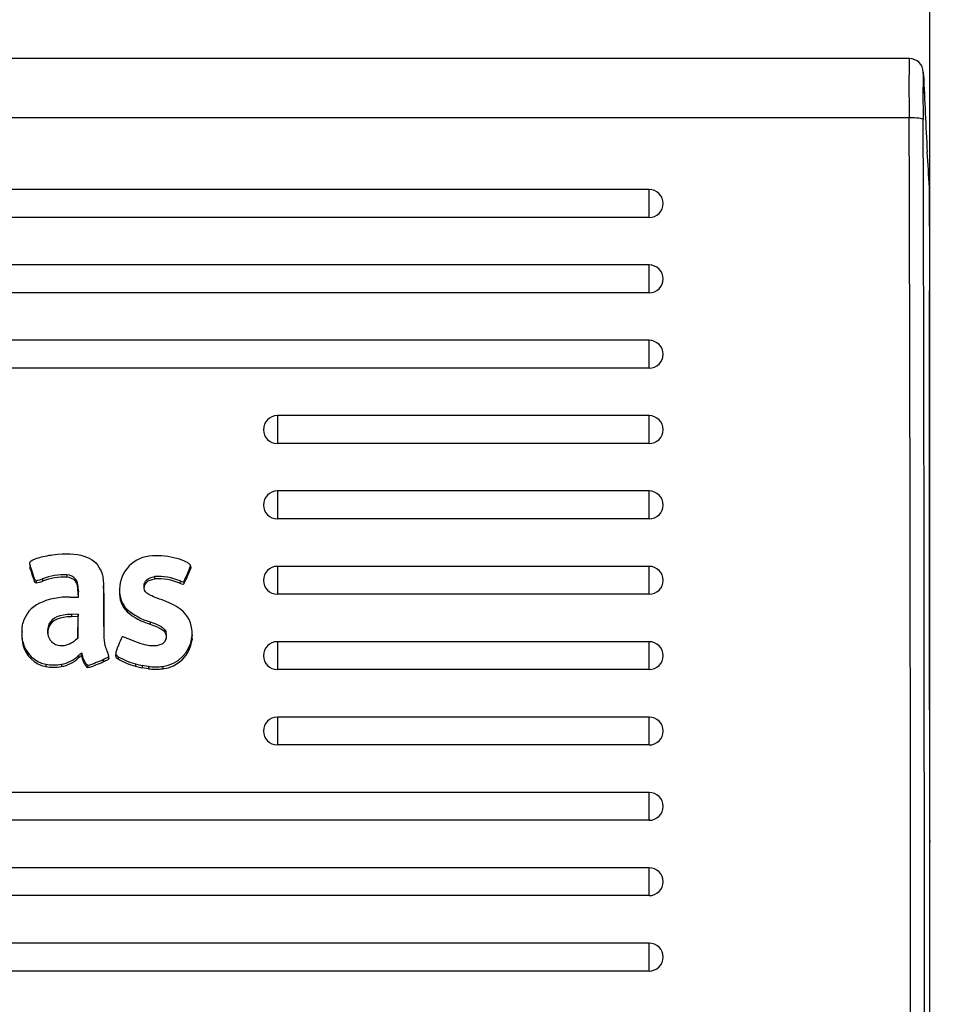
# Model space of a CAD drawing. Units: millimetres. Extents: x 0 to 356, y 0 to 204.
# Drawn here: x 200 to 205, y 43 to 48 of the extents above; entities that cross this region are included whole.
import ezdxf
from ezdxf import colors
from ezdxf.entities.mleader import LeaderData, LeaderLine
from ezdxf.math import Vec2, Vec3

# ---------------------------------------------------------------- set-up
doc = ezdxf.new("R2010")
doc.units = ezdxf.units.MM
for name, color, linetype in [('LIST-08PLAST-720', 7, 'Continuous'), ('PATA-08PLAST-XXX', 7, 'Continuous'), ('Predeterminado', 7, 'Continuous')]:
    doc.layers.add(name, color=color, linetype=linetype)

# ---------------------------------------------------------------- blocks, each defined once
blk = doc.blocks.new('SE2')
at = {"layer": 'LIST-08PLAST-720', "color": 7, "linetype": 'Continuous'}
for p, q in [((204.4151, 48.1959), (154.151, 48.1959)), ((204.4153, 47.9006), (154.1507, 47.9006)), ((203.1173, 47.5424), (155.4473, 47.5424)), ((203.1173, 47.4032), (203.1173, 47.5424)), ((203.1173, 47.4032), (155.4473, 47.4032)), ((203.1173, 47.1664), (155.4473, 47.1664)), ((203.1173, 47.0273), (203.1173, 47.1664)), ((203.1173, 47.0273), (155.4473, 47.0273)), ((203.1173, 46.7905), (155.4473, 46.7905)), ((203.1173, 46.6513), (203.1173, 46.7905)), ((203.1173, 46.6513), (155.4473, 46.6513)), ((201.2623, 46.4145), (201.2623, 46.2754)), ((203.1173, 46.4145), (201.2623, 46.4145)), ((203.1173, 46.2754), (203.1173, 46.4145)), ((203.1173, 46.2754), (201.2623, 46.2754)), ((201.2623, 46.0386), (201.2623, 45.8995)), ((203.1173, 46.0386), (201.2623, 46.0386)), ((203.1173, 45.8995), (203.1173, 46.0386)), ((203.1173, 45.8995), (201.2623, 45.8995)), ((200.0282, 45.6689), (200.0276, 45.6578)), ((200.0367, 45.6414), (200.0361, 45.6303)), ((200.8292, 45.6652), (200.8298, 45.6543)), ((201.2623, 45.6627), (201.2623, 45.5235)), ((203.1173, 45.6627), (201.2623, 45.6627)), ((203.1173, 45.5235), (203.1173, 45.6627)), ((200.0592, 45.5911), (200.0592, 45.5795)), ((200.0901, 45.6002), (200.0903, 45.5886)), ((200.2118, 45.6201), (200.2117, 45.6086)), ((200.2554, 45.5993), (200.2549, 45.588)), ((200.6494, 45.6114), (200.6495, 45.5998)), ((200.7762, 45.5899), (200.776, 45.5784)), ((200.7946, 45.5868), (200.795, 45.5754)), ((200.2689, 45.5394), (200.2683, 45.5284)), ((200.27, 45.5094), (200.2689, 45.5394)), ((200.3949, 45.554), (200.3943, 45.565)), ((200.2283, 45.5082), (200.27, 45.5094)), ((200.269, 45.5094), (200.2683, 45.5284)), ((203.1173, 45.5235), (201.2623, 45.5235)), ((200.5128, 45.4478), (200.5123, 45.4364)), ((200.2684, 45.4243), (200.2353, 45.4232)), ((200.2353, 45.4232), (200.2353, 45.4116)), ((200.2678, 45.4127), (200.2353, 45.4116)), ((200.2668, 45.306), (200.2678, 45.4127)), ((200.2673, 45.3065), (200.2684, 45.4243)), ((200.2684, 45.4243), (200.2678, 45.4127)), ((200.1224, 45.375), (200.1229, 45.3638)), ((200.6278, 45.3863), (200.6276, 45.3748)), ((200.7047, 45.3394), (200.7041, 45.3282)), ((199.9881, 45.338), (199.9875, 45.3271)), ((200.2546, 45.2956), (200.2673, 45.3065)), ((200.8356, 45.3075), (200.8362, 45.2965)), ((200.8376, 45.3259), (200.837, 45.3369)), ((199.9928, 45.2828), (199.9922, 45.2717)), ((201.2623, 45.2867), (201.2623, 45.1476)), ((203.1173, 45.2867), (201.2623, 45.2867)), ((203.1173, 45.1476), (203.1173, 45.2867)), ((200.2681, 45.2162), (200.2685, 45.2048)), ((200.2858, 45.2302), (200.2855, 45.2183)), ((200.2887, 45.2212), (200.2881, 45.2101)), ((200.3933, 45.1977), (200.3935, 45.1862)), ((200.4205, 45.202), (200.4198, 45.2129)), ((200.4198, 45.2118), (200.4204, 45.2007)), ((200.4556, 45.2292), (200.455, 45.2183)), ((200.4684, 45.2119), (200.468, 45.2004)), ((200.1062, 45.1744), (200.106, 45.1628)), ((200.1845, 45.1739), (200.1846, 45.1623)), ((200.3165, 45.169), (200.3165, 45.1574)), ((200.5537, 45.1768), (200.5536, 45.1652)), ((200.5536, 45.1652), (200.5876, 45.1558)), ((200.5537, 45.1768), (200.5877, 45.1673)), ((200.5877, 45.1673), (200.5876, 45.1558)), ((200.6184, 45.1516), (200.5876, 45.1558)), ((200.6184, 45.1631), (200.5877, 45.1673)), ((200.6184, 45.1631), (200.6184, 45.1516)), ((200.6898, 45.1633), (200.6899, 45.1517)), ((203.1173, 45.1476), (201.2623, 45.1476)), ((201.2623, 44.9108), (201.2623, 44.7717)), ((203.1173, 44.9108), (201.2623, 44.9108)), ((203.1173, 44.7717), (203.1173, 44.9108)), ((203.1173, 44.7717), (201.2623, 44.7717)), ((203.1173, 44.5349), (155.4473, 44.5349)), ((203.1173, 44.3957), (203.1173, 44.5349)), ((203.1173, 44.3957), (155.4473, 44.3957)), ((203.1173, 44.1589), (155.4473, 44.1589)), ((203.1173, 44.0198), (203.1173, 44.1589)), ((204.5173, 44.073), (204.5173, 44.1159)), ((204.5173, 43.9119), (204.5173, 44.073)), ((203.1173, 44.0198), (155.4473, 44.0198)), ((204.5173, 43.7945), (204.5173, 43.9126)), ((203.1173, 43.783), (155.4473, 43.783)), ((203.1173, 43.6438), (203.1173, 43.783)), ((203.1173, 43.6438), (155.4473, 43.6438))]:
    blk.add_line(p, q, dxfattribs=at)
for centre, radius, start, end in [((212.9628, 48.0563), 8.5489, 179.06445, 181.04334), ((204.4156, 48.1259), 0.0696, 1.2854, 89.8284), ((210.2402, 48.0159), 5.7564, 178.87627, 181.24221), ((203.2537, 48.0623), 1.2332, 358.1059, 2.9602), ((268.5357, 51.0481), 64.1166, 182.622477, 182.966034), ((-1084.076, 43.951), 1288.4973, 359.8127106, 0.1756276), ((-1189.858, 43.9438), 1394.3488, 359.8267948, 0.1622001), ((208.091, 47.467), 3.5775, 178.0255, 178.622), ((196.7257, 47.4575), 7.7912, 359.27736, 0.99745), ((203.1173, 47.4724), 0.07, 0, 90), ((752.7246, 45.9806), 548.21, 179.855907, 180.160431), ((203.1173, 47.0964), 0.07, 0, 90), ((203.1173, 46.7205), 0.07, 0, 90), ((201.2623, 46.3445), 0.07, 90, 180), ((203.1173, 46.3445), 0.07, 0, 90), ((201.2623, 45.9686), 0.07, 90, 180), ((203.1173, 45.9686), 0.07, 0, 90), ((200.6444, 45.5456), 0.1698, 92.0681, 179.1149), ((200.6613, 45.3587), 0.3573, 73.9053, 93.7021), ((200.3324, 45.8375), 0.5258, 331.5182, 340.8709), ((200.343, 45.8219), 0.5148, 331.3951, 340.9995), ((201.2623, 45.5927), 0.07, 90, 180), ((203.1173, 45.5927), 0.07, 0, 90), ((200.0108, 45.8132), 0.2273, 282.2914, 290.4171), ((200.0121, 45.7982), 0.2236, 282.1526, 290.4638), ((200.1931, 45.3534), 0.2674, 85.9706, 112.6495), ((200.1931, 45.3423), 0.2669, 85.9879, 112.6513), ((200.2084, 45.5461), 0.0626, 42.0122, 86.945), ((200.2084, 45.557), 0.0632, 41.9979, 86.8874), ((200.666, 45.3239), 0.288, 67.4993, 93.3048), ((200.666, 45.3126), 0.2877, 67.5136, 93.2772), ((200.605, 45.5294), 0.1312, 176.5681, 225.0955), ((200.6049, 45.5403), 0.1306, 176.5464, 225.1059), ((200.2098, 45.1944), 0.3144, 86.6239, 115.3772), ((200.56, 45.127), 0.3893, 58.0957, 72.8829), ((200.7002, 45.6602), 0.2833, 228.5674, 255.1926), ((200.6864, 45.3293), 0.1507, 7.5056, 58.2501), ((200.7002, 45.6492), 0.2839, 228.5595, 255.1822), ((200.2079, 45.3393), 0.0927, 157.3452, 195.1821), ((200.2083, 45.3283), 0.0924, 157.446, 184.1883), ((200.6579, 45.3176), 0.0516, 307.9638, 25.0095), ((200.2304, 45.3209), 0.2432, 178.5399, 191.6725), ((200.1824, 45.3339), 0.0666, 196.4623, 275.6587), ((200.7845, 45.1526), 0.3361, 151.9706, 159.7724), ((200.6691, 45.33), 0.1679, 277.0552, 352.3291), ((200.6732, 45.3149), 0.164, 275.83, 353.5558), ((200.6578, 45.3067), 0.0511, 350.9723, 24.946), ((200.1336, 45.3056), 0.1454, 193.4981, 259.0635), ((200.1336, 45.3166), 0.1448, 193.4855, 259.0772), ((201.2623, 45.2167), 0.07, 90, 180), ((203.1173, 45.2167), 0.07, 0, 90), ((200.152, 45.342), 0.1712, 280.9349, 312.6974), ((200.152, 45.3311), 0.1719, 280.942, 312.6828), ((200.0983, 45.869), 0.7332, 287.3128, 293.7287), ((200.6241, 45.4584), 0.3015, 238.8187, 256.4596), ((200.6243, 45.4698), 0.3014, 238.8448, 256.4493), ((200.1468, 45.3898), 0.2306, 259.8231, 279.4476), ((200.1468, 45.4012), 0.2304, 259.8487, 279.4257), ((200.1073, 45.8347), 0.7089, 287.1642, 293.8201), ((200.6533, 45.543), 0.3814, 264.7514, 275.4808), ((200.6533, 45.5305), 0.3805, 264.7255, 275.5081), ((201.2623, 44.8408), 0.07, 90, 180), ((203.1173, 44.8408), 0.07, 0, 90), ((203.1173, 44.4649), 0.07, 0, 90), ((217.7735, 44.407), 13.2568, 179.83311, 180.52218), ((203.1173, 44.0889), 0.07, 0, 90), ((203.1173, 43.713), 0.07, 0, 90)]:
    blk.add_arc(centre, radius, start, end, dxfattribs=at)
for centre, major_axis, ratio, start_param, end_param in [((204.4153, 47.8897), (0.07, 0.0009), 0.156421, 0.043859, 1.568683), ((203.1173, 47.4724), (-0.07, 0), 0.987688, 1.570796, 3.141593), ((204.5863, 47.3594), (-0.07, 0.0001), 0.156446, 0.022877, 0.1706), ((203.1173, 47.0964), (-0.07, 0), 0.987688, 1.570796, 3.141593), ((203.1173, 46.7205), (-0.07, 0), 0.987688, 1.570796, 3.141593), ((201.2623, 46.3445), (0.07, 0), 0.987688, 3.141593, 4.712389), ((203.1173, 46.3445), (-0.07, 0), 0.987688, 1.570796, 3.141593), ((201.2623, 45.9686), (0.07, 0), 0.987688, 3.141593, 4.712389), ((203.1173, 45.9686), (-0.07, 0), 0.987688, 1.570796, 3.141593), ((201.2623, 45.5927), (0.07, 0), 0.987688, 3.141593, 4.712389), ((203.1173, 45.5927), (-0.07, 0), 0.987688, 1.570796, 3.141593), ((200.1385, 45.3437), (-0.1504, 0), 0.987688, 5.148188, 6.03748), ((200.6938, 45.3291), (-0.1434, 0), 0.987688, 2.98912, 3.282847), ((200.153, 45.4189), (0.161, 0), 0.987688, 5.174119, 5.395465), ((200.6938, 45.3181), (-0.144, 0), 0.987688, 2.989163, 3.19672), ((200.4812, 44.973), (-0.3256, 0), 0.987688, 5.356218, 5.425745), ((200.4812, 44.9621), (-0.325, 0), 0.987688, 5.35853, 5.425745), ((200.2539, 45.2041), (0.0347, 0), 0.987688, 0.176504, 0.428139), ((200.2539, 45.215), (0.0353, 0), 0.987688, 0.176493, 0.449598), ((201.2623, 45.2167), (0.07, 0), 0.987688, 3.141593, 4.712389), ((203.1173, 45.2167), (-0.07, 0), 0.987688, 1.570796, 3.141593), ((201.2623, 44.8408), (0.07, 0), 0.987688, 3.141593, 4.712389), ((203.1173, 44.8408), (-0.07, 0), 0.987688, 1.570796, 3.141593), ((203.1173, 44.4649), (-0.07, 0), 0.987688, 1.570796, 3.141593), ((204.5868, 44.4458), (-0.07, 0), 0.156431, 0.015928, 0.129774), ((204.5873, 44.286), (-0.07, 0), 0.984808, 6.233322, 6.280976), ((203.1173, 44.0889), (-0.07, 0), 0.987688, 1.570796, 3.141593), ((204.5873, 43.7946), (-0.07, 0), 0.156434, 0.001041, 0.034288), ((203.1173, 43.713), (-0.07, 0), 0.987688, 1.570796, 3.141593), ((204.5873, 43.5488), (-0.07, 0), 0.156435, 0.001528, 0.039337)]:
    blk.add_ellipse(centre, major_axis=major_axis, ratio=ratio, start_param=start_param, end_param=end_param, dxfattribs=at)
for points in [[(204.5038, 47.7303), (204.5074, 47.6711), (204.511, 47.6119), (204.5145, 47.5527)], [(200.1424, 45.7206), (200.2687, 45.7366), (200.3472, 45.7119), (200.3777, 45.6474)], [(200.2683, 45.5284), (200.267, 45.5639), (200.2641, 45.5767), (200.2549, 45.588)], [(200.2689, 45.5394), (200.2676, 45.5748), (200.2648, 45.5878), (200.2554, 45.5993)], [(200.5969, 45.5636), (200.5971, 45.5904), (200.615, 45.6064), (200.6494, 45.6114)], [(200.5975, 45.5527), (200.5977, 45.579), (200.6152, 45.5949), (200.6495, 45.5998)], [(200.2353, 45.4232), (200.1747, 45.4211), (200.139, 45.4061), (200.1224, 45.375)], [(200.2353, 45.4116), (200.1748, 45.4096), (200.1394, 45.3945), (200.1229, 45.3638)], [(200.6276, 45.3748), (200.6771, 45.3567), (200.6954, 45.3455), (200.7041, 45.3282)], [(200.6278, 45.3863), (200.6773, 45.3682), (200.6958, 45.357), (200.7047, 45.3394)], [(200.6897, 45.2769), (200.6569, 45.2559), (200.6016, 45.2634), (200.5217, 45.2992)]]:
    blk.add_open_spline(points, degree=3, dxfattribs=at)
for points, knots in [([(200.0367, 45.6414), (200.0344, 45.6487), (200.032, 45.6559), (200.0288, 45.6668), (200.0277, 45.6704), (200.0266, 45.6759), (200.0263, 45.6778), (200.0265, 45.6805), (200.0267, 45.6814), (200.0274, 45.683), (200.0279, 45.6838), (200.0285, 45.6846)], [0, 0, 0, 0, 0.5, 0.5, 0.75, 0.75, 0.875, 0.875, 0.9375, 0.9375, 1, 1, 1, 1]), ([(200.0285, 45.6846), (200.0327, 45.6908), (200.0477, 45.6982), (200.0892, 45.7114), (200.1156, 45.7172), (200.1424, 45.7206)], [0, 0, 0, 0, 0.5, 0.5, 1, 1, 1, 1]), ([(200.8292, 45.6652), (200.8292, 45.6675), (200.8274, 45.6704), (200.8204, 45.6768), (200.8153, 45.6802), (200.7964, 45.6904), (200.7791, 45.6971), (200.7604, 45.702)], [0, 0, 0, 0, 0.25, 0.25, 0.5, 0.5, 1, 1, 1, 1]), ([(200.0361, 45.6303), (200.0338, 45.6375), (200.0315, 45.6448), (200.0287, 45.6539), (200.0281, 45.6559), (200.0276, 45.6578)], [0, 0, 0, 0, 0.5, 0.5, 0.6312853, 0.6312853, 0.6312853, 0.6312853]), ([(200.0592, 45.5911), (200.0578, 45.5911), (200.0567, 45.5914), (200.0543, 45.5938), (200.0529, 45.5959), (200.0481, 45.6065), (200.0438, 45.6192), (200.0367, 45.6414)], [0, 0, 0, 0, 0.25, 0.25, 0.5, 0.5, 1, 1, 1, 1]), ([(200.3777, 45.6474), (200.3813, 45.6397), (200.385, 45.632), (200.3901, 45.616), (200.3915, 45.6077), (200.3932, 45.5907), (200.3937, 45.5821), (200.3943, 45.565), (200.3945, 45.5565), (200.3951, 45.5136), (200.395, 45.4793), (200.395, 45.4451)], [0, 0, 0, 0, 0.125, 0.125, 0.25, 0.25, 0.375, 0.375, 0.5, 0.5, 1, 1, 1, 1]), ([(200.0592, 45.5795), (200.0577, 45.5795), (200.0564, 45.5799), (200.0537, 45.5825), (200.0524, 45.5847), (200.0475, 45.5954), (200.0432, 45.6081), (200.0361, 45.6303)], [0, 0, 0, 0, 0.25, 0.25, 0.5, 0.5, 1, 1, 1, 1]), ([(200.7762, 45.5899), (200.783, 45.5872), (200.787, 45.5857), (200.7921, 45.5849), (200.7932, 45.5854), (200.7946, 45.5868)], [0, 0, 0, 0, 0.5, 0.5, 1, 1, 1, 1]), ([(200.3949, 45.554), (200.395, 45.5483), (200.3951, 45.5427), (200.3957, 45.5027), (200.3956, 45.4684), (200.3957, 45.4341)], [0.4169818, 0.4169818, 0.4169818, 0.4169818, 0.5, 0.5, 1, 1, 1, 1]), ([(200.6745, 45.499), (200.6419, 45.5109), (200.6225, 45.5194), (200.5998, 45.5382), (200.5967, 45.5486), (200.5969, 45.5636)], [0, 0, 0, 0, 0.5, 0.5, 1, 1, 1, 1]), ([(200.776, 45.5784), (200.7828, 45.5757), (200.7868, 45.5742), (200.7922, 45.5733), (200.7935, 45.574), (200.795, 45.5754)], [0, 0, 0, 0, 0.5, 0.5, 1, 1, 1, 1]), ([(200.395, 45.4451), (200.3951, 45.4278), (200.3951, 45.4105), (200.3952, 45.3759), (200.3952, 45.3586), (200.3956, 45.3326), (200.3958, 45.324), (200.3964, 45.3067), (200.3969, 45.2981), (200.3987, 45.2808), (200.4003, 45.2721), (200.4053, 45.2555), (200.4086, 45.2474), (200.4118, 45.2394)], [0, 0, 0, 0, 0.25, 0.25, 0.5, 0.5, 0.625, 0.625, 0.75, 0.75, 0.875, 0.875, 1, 1, 1, 1]), ([(200.3957, 45.4341), (200.3957, 45.4168), (200.3957, 45.3995), (200.3958, 45.3649), (200.3958, 45.3476), (200.3961, 45.3271), (200.3962, 45.3238), (200.3962, 45.3205)], [0, 0, 0, 0, 0.25, 0.25, 0.5, 0.5, 0.5472952, 0.5472952, 0.5472952, 0.5472952]), ([(199.9928, 45.2828), (199.9865, 45.3068), (199.9864, 45.356), (199.9926, 45.3799), (199.9926, 45.3799), (199.9926, 45.3799), (199.9926, 45.3799)], [0, 0, 0, 0, 0.999976, 0.999976, 0.999976, 1, 1, 1, 1]), ([(200.5217, 45.2992), (200.5088, 45.305), (200.5008, 45.3084), (200.4932, 45.3109), (200.4914, 45.3112), (200.4889, 45.3113), (200.4883, 45.311), (200.4878, 45.3105)], [0, 0, 0, 0, 0.5, 0.5, 0.75, 0.75, 1, 1, 1, 1]), ([(200.1889, 45.2676), (200.2042, 45.2682), (200.2102, 45.2697), (200.2247, 45.2766), (200.2247, 45.2766), (200.2247, 45.2766), (200.2247, 45.2766)], [0, 0, 0, 0, 0.999938, 0.999938, 0.999938, 1, 1, 1, 1]), ([(200.4691, 45.2688), (200.4601, 45.2466), (200.4557, 45.2354), (200.4556, 45.2248), (200.4566, 45.2223), (200.4608, 45.2174), (200.464, 45.215), (200.4684, 45.2119)], [0, 0, 0, 0, 0.5, 0.5, 0.75, 0.75, 1, 1, 1, 1]), ([(200.3165, 45.1574), (200.3145, 45.1574), (200.312, 45.1593), (200.3065, 45.1658), (200.3036, 45.1703), (200.2952, 45.1859), (200.2901, 45.199), (200.2881, 45.2101)], [0, 0, 0, 0, 0.25, 0.25, 0.5, 0.5, 1, 1, 1, 1]), ([(200.3165, 45.169), (200.3149, 45.169), (200.3124, 45.1707), (200.307, 45.1771), (200.3041, 45.1815), (200.2958, 45.1971), (200.2907, 45.2102), (200.2887, 45.2212)], [0, 0, 0, 0, 0.25, 0.25, 0.5, 0.5, 1, 1, 1, 1]), ([(200.4198, 45.2118), (200.4196, 45.2114), (200.419, 45.2106), (200.4164, 45.2087), (200.4147, 45.2076), (200.4079, 45.2039), (200.4014, 45.201), (200.3933, 45.1977)], [0, 0, 0, 0, 0.25, 0.25, 0.5, 0.5, 1, 1, 1, 1]), ([(200.4204, 45.2007), (200.4201, 45.2), (200.4194, 45.1992), (200.4168, 45.1972), (200.415, 45.1961), (200.4081, 45.1924), (200.4016, 45.1895), (200.3935, 45.1862)], [0, 0, 0, 0, 0.25, 0.25, 0.5, 0.5, 1, 1, 1, 1]), ([(200.4118, 45.2394), (200.4144, 45.2328), (200.4166, 45.2264), (200.4187, 45.2189), (200.4193, 45.2167), (200.4199, 45.2133), (200.4199, 45.2122), (200.4198, 45.2118)], [0, 0, 0, 0, 0.499991, 0.499991, 0.749986, 0.749986, 1, 1, 1, 1]), ([(200.455, 45.2183), (200.455, 45.218), (200.455, 45.2177), (200.455, 45.2137), (200.456, 45.2111), (200.4604, 45.206), (200.4637, 45.2036), (200.468, 45.2004)], [0.4788223, 0.4788223, 0.4788223, 0.4788223, 0.5, 0.5, 0.75, 0.75, 1, 1, 1, 1]), ([(204.5173, 44.1319), (204.5172, 44.1557), (204.5173, 44.1794), (204.5173, 44.2032), (204.5173, 44.2275), (204.5172, 44.2519), (204.5173, 44.2762), (204.5173, 44.2795), (204.5173, 44.2828), (204.5173, 44.2861)], [0, 0, 0, 0, 0.462639, 0.462639, 0.462639, 0.935983, 0.935983, 0.935983, 1, 1, 1, 1]), ([(204.5173, 43.5488), (204.5173, 43.5949), (204.5173, 43.641), (204.5173, 43.6871), (204.5173, 43.7229), (204.5173, 43.7587), (204.5173, 43.7945)], [0, 0, 0, 0, 0.562781, 0.562781, 0.562781, 1, 1, 1, 1])]:
    blk.add_open_spline(points, degree=3, knots=knots, dxfattribs=at)
at = {"layer": 'PATA-08PLAST-XXX', "color": 7, "linetype": 'Continuous'}
blk.add_line((204.5173, 34.0584), (204.5173, 53.0645), dxfattribs=at)
blk = doc.blocks.new('_DOT')
at = {"color": 0}
blk.add_line((0, 0), (-1, 0), dxfattribs=at)
at = {"color": 0, "const_width": 0.333}
blk.add_lwpolyline([(-0.1665, 0, 1), (0.1665, 0, 1)], format="xyb", close=True, dxfattribs=at)

msp = doc.modelspace()

# ---------------------------------------------------------------- block references
at = {"layer": 'Predeterminado'}
msp.add_blockref('SE2', (0, 0), dxfattribs=at)

# ---------------------------------------------------------------- leaders
at = {"layer": 'Predeterminado', "color": 7, "linetype": 'Continuous'}
ml = msp.add_multileader_mtext('Standard', dxfattribs=at)
ml.set_content('{\\pxsm0.9;\\fCalibri|b0||i0||c0|p34;\\W1.;Documento no contractual - Document no contractual - Non-contractual document - Non-contractual document - Documento não contratual\\P}', color=256)
ml.set_leader_properties()
ml.set_arrow_properties(name='DOT')
ml.build(insert=Vec2(0, 0))
ml.multileader.update_dxf_attribs({"leader_type": 0, "has_text_frame": 1, "dogleg_length": 0, "arrow_head_size": 1.8})
ctx = ml.context
ctx.base_point, ctx.char_height, ctx.arrow_head_size, ctx.plane_x_axis, ctx.plane_y_axis = Vec3(306.22662, 35.13378), 1.8, 1.8, Vec3(0, 1), Vec3(-1, 0)
notes = []
notes.append((ctx, [(0, (0, 0, 0), (0, 0), (1, 0), 1, [])]))
ctx.mtext.insert, ctx.mtext.text_direction, ctx.mtext.rotation = Vec3(305.32662, 37.13378), Vec3(0, 1), 1.5707963
ml = msp.add_multileader_mtext('Standard', dxfattribs=at)
ml.set_content('{\\pxsm0.9;\\fArial TUR|b0||i0||c0|p34;\\W1.;Banco 08PLAST, fabricado en Polipropileno y Poliamida 66+GFR de medidas 1650x595x830 mm, disponible en varios colores.\\P}', color=256)
ml.set_leader_properties()
ml.set_arrow_properties(name='DOT')
ml.build(insert=Vec2(0, 0))
ml.multileader.update_dxf_attribs({"leader_type": 0, "dogleg_length": 0, "arrow_head_size": 2.5})
ctx = ml.context
ctx.base_point, ctx.char_height, ctx.arrow_head_size = Vec3(6.63944, 192.26358), 2.5, 2.5
notes.append((ctx, [(0, (0, 0, 0), (0, 0), (1, 0), 1, [])]))
ctx.mtext.insert = Vec3(8.63944, 193.51358)
for ctx, leaders in notes:
    for number, flags, end, landing, length, lines in leaders:
        leader = LeaderData()
        leader.index, (leader.has_last_leader_line, leader.has_dogleg_vector, leader.attachment_direction) = number, flags
        leader.last_leader_point, leader.dogleg_vector, leader.dogleg_length = Vec3(end), Vec3(landing), length
        for number, points, colour, breaks in lines:
            line = LeaderLine()
            line.index, line.vertices, line.color, line.breaks = number, Vec3.list(points), colors.encode_raw_color(colour), breaks
            leader.lines.append(line)
        ctx.leaders.append(leader)

doc.saveas('drawing.dxf')
